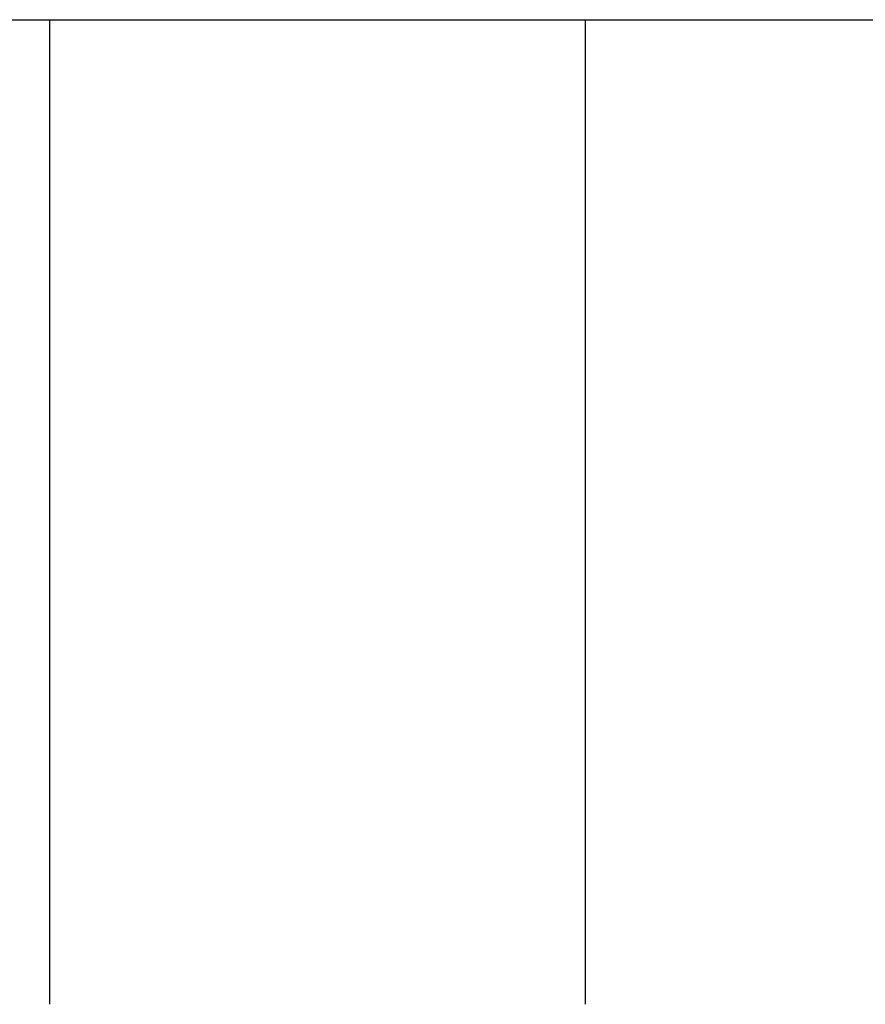
# Model space of a CAD drawing. Units: centimetres. Extents: x 48 to 271, y 32 to 191.
# Drawn here: x 116 to 119, y 107 to 110 of the extents above; entities that cross this region are included whole.
import ezdxf

# ---------------------------------------------------------------- set-up
doc = ezdxf.new("R2010")
doc.units = ezdxf.units.CM
doc.header["$MEASUREMENT"] = 0

# ---------------------------------------------------------------- blocks, each defined once
blk = doc.blocks.new('Bod-Sofa_top')
at = {"ltscale": 6}
for p, q in [((2.4, 77.2252), (4, 77.2252)), ((4, 77.2252), (5.6, 77.2252)), ((4, 77.225), (4, 77.2252)), ((4, 77.2242), (4, 77.225)), ((4, 77.2237), (4, 77.2242)), ((4, 77.2234), (4, 77.2237)), ((4, 77.2226), (4, 77.2234)), ((4, 77.2224), (4, 77.2226)), ((4, 77.218), (4, 77.2224)), ((4, 77.217), (4, 77.218)), ((4, 77.2161), (4, 77.217)), ((4, 77.2148), (4, 77.2161)), ((4, 77.214), (4, 77.2148)), ((4, 77.2124), (4, 77.214)), ((4, 77.2117), (4, 77.2124)), ((4, 77.2097), (4, 77.2117)), ((4, 77.2091), (4, 77.2097)), ((4, 77.2068), (4, 77.2091)), ((4, 77.2064), (4, 77.2068)), ((4, 77.2036), (4, 77.2064)), ((4, 77.1934), (4, 77.2036)), ((5.6, 77.2252), (7.2, 77.2252)), ((5.6, 77.225), (5.6, 77.2252)), ((5.6, 77.2242), (5.6, 77.225)), ((5.6, 77.2237), (5.6, 77.2242)), ((5.6, 77.2234), (5.6, 77.2237)), ((5.6, 77.2226), (5.6, 77.2234)), ((5.6, 77.2224), (5.6, 77.2226)), ((5.6, 77.218), (5.6, 77.2224)), ((5.6, 77.217), (5.6, 77.218)), ((5.6, 77.2161), (5.6, 77.217)), ((5.6, 77.2148), (5.6, 77.2161)), ((5.6, 77.214), (5.6, 77.2148)), ((5.6, 77.2124), (5.6, 77.214)), ((5.6, 77.2117), (5.6, 77.2124)), ((5.6, 77.2097), (5.6, 77.2117)), ((5.6, 77.2091), (5.6, 77.2097)), ((5.6, 77.2068), (5.6, 77.2091)), ((5.6, 77.2064), (5.6, 77.2068)), ((5.6, 77.2036), (5.6, 77.2064)), ((5.6, 77.1934), (5.6, 77.2036)), ((4, 77.1923), (4, 77.1934)), ((4, 77.1897), (4, 77.1923)), ((4, 77.188), (4, 77.1897)), ((4, 77.184), (4, 77.188)), ((4, 77.1835), (4, 77.184)), ((4, 77.179), (4, 77.1835)), ((4, 77.1786), (4, 77.179)), ((4, 77.1738), (4, 77.1786)), ((4, 77.1735), (4, 77.1738)), ((4, 77.1625), (4, 77.1735)), ((5.6, 77.1923), (5.6, 77.1934)), ((5.6, 77.1897), (5.6, 77.1923)), ((5.6, 77.188), (5.6, 77.1897)), ((5.6, 77.184), (5.6, 77.188)), ((5.6, 77.1835), (5.6, 77.184)), ((5.6, 77.179), (5.6, 77.1835)), ((5.6, 77.1786), (5.6, 77.179)), ((5.6, 77.1738), (5.6, 77.1786)), ((5.6, 77.1735), (5.6, 77.1738)), ((5.6, 77.1625), (5.6, 77.1735)), ((4, 77.1502), (4, 77.1625)), ((4, 77.1185), (4, 77.1502)), ((5.6, 77.1502), (5.6, 77.1625)), ((5.6, 77.1185), (5.6, 77.1502)), ((4, 77.1079), (4, 77.1185)), ((5.6, 77.1079), (5.6, 77.1185)), ((4, 77.1076), (4, 77.1079)), ((4, 77.1017), (4, 77.1076)), ((4, 77.0986), (4, 77.1017)), ((4, 77.0953), (4, 77.0986)), ((4, 77.0902), (4, 77.0953)), ((4, 77.0859), (4, 77.0902)), ((4, 77.0814), (4, 77.0859)), ((5.6, 77.1076), (5.6, 77.1079)), ((5.6, 77.1017), (5.6, 77.1076)), ((5.6, 77.0986), (5.6, 77.1017)), ((5.6, 77.0953), (5.6, 77.0986)), ((5.6, 77.0902), (5.6, 77.0953)), ((5.6, 77.0859), (5.6, 77.0902)), ((5.6, 77.0814), (5.6, 77.0859)), ((4, 77.0769), (4, 77.0814)), ((4, 77.0722), (4, 77.0769)), ((4, 77.0691), (4, 77.0722)), ((4, 77.063), (4, 77.0691)), ((4, 77.0607), (4, 77.063)), ((4, 77.0548), (4, 77.0607)), ((4, 77.0487), (4, 77.0548)), ((5.6, 77.0769), (5.6, 77.0814)), ((5.6, 77.0722), (5.6, 77.0769)), ((5.6, 77.0691), (5.6, 77.0722)), ((5.6, 77.063), (5.6, 77.0691)), ((5.6, 77.0607), (5.6, 77.063)), ((5.6, 77.0548), (5.6, 77.0607)), ((5.6, 77.0487), (5.6, 77.0548)), ((4, 77.0443), (4, 77.0487)), ((4, 77.0424), (4, 77.0443)), ((4, 77.0337), (4, 77.0424)), ((4, 77.029), (4, 77.0337)), ((4, 77.0235), (4, 77.029)), ((4, 77.0174), (4, 77.0235)), ((5.6, 77.0443), (5.6, 77.0487)), ((5.6, 77.0424), (5.6, 77.0443)), ((5.6, 77.0337), (5.6, 77.0424)), ((5.6, 77.029), (5.6, 77.0337)), ((5.6, 77.0235), (5.6, 77.029)), ((5.6, 77.0174), (5.6, 77.0235)), ((4, 77.0145), (4, 77.0174)), ((4, 77.0079), (4, 77.0145)), ((4, 77.0023), (4, 77.0079)), ((4, 76.9983), (4, 77.0023)), ((4, 76.9913), (4, 76.9983)), ((5.6, 77.0145), (5.6, 77.0174)), ((5.6, 77.0079), (5.6, 77.0145)), ((5.6, 77.0023), (5.6, 77.0079)), ((5.6, 76.9983), (5.6, 77.0023)), ((5.6, 76.9913), (5.6, 76.9983)), ((4, 76.9884), (4, 76.9913)), ((4, 76.9801), (4, 76.9884)), ((4, 76.9739), (4, 76.9801)), ((4, 76.9687), (4, 76.9739)), ((4, 76.9467), (4, 76.9687)), ((5.6, 76.9884), (5.6, 76.9913)), ((5.6, 76.9801), (5.6, 76.9884)), ((5.6, 76.9739), (5.6, 76.9801)), ((5.6, 76.9687), (5.6, 76.9739)), ((5.6, 76.9467), (5.6, 76.9687)), ((4, 76.9464), (4, 76.9467)), ((4, 76.9369), (4, 76.9464)), ((4, 76.9332), (4, 76.9369)), ((5.6, 76.9464), (5.6, 76.9467)), ((5.6, 76.9369), (5.6, 76.9464)), ((5.6, 76.9332), (5.6, 76.9369)), ((4, 76.9271), (4, 76.9332)), ((4, 76.9209), (4, 76.9271)), ((4, 76.9124), (4, 76.9209)), ((4, 76.9084), (4, 76.9124)), ((4, 76.9006), (4, 76.9084)), ((5.6, 76.9271), (5.6, 76.9332)), ((5.6, 76.9209), (5.6, 76.9271)), ((5.6, 76.9124), (5.6, 76.9209)), ((5.6, 76.9084), (5.6, 76.9124)), ((5.6, 76.9006), (5.6, 76.9084)), ((4, 76.8961), (4, 76.9006)), ((4, 76.8885), (4, 76.8961)), ((4, 76.8834), (4, 76.8885)), ((4, 76.8743), (4, 76.8834)), ((5.6, 76.8961), (5.6, 76.9006)), ((5.6, 76.8885), (5.6, 76.8961)), ((5.6, 76.8834), (5.6, 76.8885)), ((5.6, 76.8743), (5.6, 76.8834)), ((4, 76.8701), (4, 76.8743)), ((4, 76.863), (4, 76.8701)), ((4, 76.8565), (4, 76.863)), ((4, 76.8564), (4, 76.8565)), ((4, 76.8292), (4, 76.8564)), ((5.6, 76.8701), (5.6, 76.8743)), ((5.6, 76.863), (5.6, 76.8701)), ((5.6, 76.8565), (5.6, 76.863)), ((5.6, 76.8564), (5.6, 76.8565)), ((5.6, 76.8292), (5.6, 76.8564)), ((4, 76.8288), (4, 76.8292)), ((4, 76.8248), (4, 76.8288)), ((4, 76.8146), (4, 76.8248)), ((5.6, 76.8288), (5.6, 76.8292)), ((5.6, 76.8248), (5.6, 76.8288)), ((5.6, 76.8146), (5.6, 76.8248)), ((4, 76.8113), (4, 76.8146)), ((4, 76.8002), (4, 76.8113)), ((4, 76.7977), (4, 76.8002)), ((4, 76.7857), (4, 76.7977)), ((5.6, 76.8113), (5.6, 76.8146)), ((5.6, 76.8002), (5.6, 76.8113)), ((5.6, 76.7977), (5.6, 76.8002)), ((5.6, 76.7857), (5.6, 76.7977)), ((4, 76.7782), (4, 76.7857)), ((4, 76.7709), (4, 76.7782)), ((4, 76.7653), (4, 76.7709)), ((4, 76.7559), (4, 76.7653)), ((5.6, 76.7782), (5.6, 76.7857)), ((5.6, 76.7709), (5.6, 76.7782)), ((5.6, 76.7653), (5.6, 76.7709)), ((5.6, 76.7559), (5.6, 76.7653)), ((4, 76.7521), (4, 76.7559)), ((4, 76.7408), (4, 76.7521)), ((4, 76.7388), (4, 76.7408)), ((4, 76.7258), (4, 76.7388)), ((5.6, 76.7521), (5.6, 76.7559)), ((5.6, 76.7408), (5.6, 76.7521)), ((5.6, 76.7388), (5.6, 76.7408)), ((5.6, 76.7258), (5.6, 76.7388)), ((4, 76.7252), (4, 76.7258)), ((4, 76.7115), (4, 76.7252)), ((4, 76.7099), (4, 76.7115)), ((4, 76.6955), (4, 76.7099)), ((5.6, 76.7252), (5.6, 76.7258)), ((5.6, 76.7115), (5.6, 76.7252)), ((5.6, 76.7099), (5.6, 76.7115)), ((5.6, 76.6955), (5.6, 76.7099)), ((4, 76.6943), (4, 76.6955)), ((4, 76.6643), (4, 76.6943)), ((5.6, 76.6943), (5.6, 76.6955)), ((5.6, 76.6643), (5.6, 76.6943)), ((4, 76.6548), (4, 76.6643)), ((4, 76.6484), (4, 76.6548)), ((4, 76.6402), (4, 76.6484)), ((5.6, 76.6548), (5.6, 76.6643)), ((5.6, 76.6484), (5.6, 76.6548)), ((5.6, 76.6402), (5.6, 76.6484)), ((4, 76.6322), (4, 76.6402)), ((4, 76.6255), (4, 76.6322)), ((4, 76.6159), (4, 76.6255)), ((4, 76.6106), (4, 76.6159)), ((5.6, 76.6322), (5.6, 76.6402)), ((5.6, 76.6255), (5.6, 76.6322)), ((5.6, 76.6159), (5.6, 76.6255)), ((5.6, 76.6106), (5.6, 76.6159)), ((4, 76.5993), (4, 76.6106)), ((4, 76.5955), (4, 76.5993)), ((4, 76.5826), (4, 76.5955)), ((4, 76.5801), (4, 76.5826)), ((5.6, 76.5993), (5.6, 76.6106)), ((5.6, 76.5955), (5.6, 76.5993)), ((5.6, 76.5826), (5.6, 76.5955)), ((5.6, 76.5801), (5.6, 76.5826)), ((4, 76.5656), (4, 76.5801)), ((4, 76.5632), (4, 76.5656)), ((4, 76.5494), (4, 76.5632)), ((5.6, 76.5656), (5.6, 76.5801)), ((5.6, 76.5632), (5.6, 76.5656)), ((5.6, 76.5494), (5.6, 76.5632)), ((4, 76.5462), (4, 76.5494)), ((4, 76.5338), (4, 76.5462)), ((4, 76.5291), (4, 76.5338)), ((4, 76.518), (4, 76.5291)), ((5.6, 76.5462), (5.6, 76.5494)), ((5.6, 76.5338), (5.6, 76.5462)), ((5.6, 76.5291), (5.6, 76.5338)), ((5.6, 76.518), (5.6, 76.5291)), ((4, 76.5118), (4, 76.518)), ((4, 76.5022), (4, 76.5118)), ((4, 76.4944), (4, 76.5022)), ((4, 76.4861), (4, 76.4944)), ((5.6, 76.5118), (5.6, 76.518)), ((5.6, 76.5022), (5.6, 76.5118)), ((5.6, 76.4944), (5.6, 76.5022)), ((5.6, 76.4861), (5.6, 76.4944)), ((4, 76.477), (4, 76.4861)), ((4, 76.47), (4, 76.477)), ((4, 76.4594), (4, 76.47)), ((5.6, 76.477), (5.6, 76.4861)), ((5.6, 76.47), (5.6, 76.477)), ((5.6, 76.4594), (5.6, 76.47)), ((4, 76.4417), (4, 76.4594)), ((4, 76.4415), (4, 76.4417)), ((4, 76.4239), (4, 76.4415)), ((5.6, 76.4417), (5.6, 76.4594)), ((5.6, 76.4415), (5.6, 76.4417)), ((5.6, 76.4239), (5.6, 76.4415)), ((4, 76.421), (4, 76.4239)), ((4, 76.4061), (4, 76.421)), ((4, 76.4044), (4, 76.4061)), ((5.6, 76.421), (5.6, 76.4239)), ((5.6, 76.4061), (5.6, 76.421)), ((5.6, 76.4044), (5.6, 76.4061)), ((4, 76.3881), (4, 76.4044)), ((4, 76.3857), (4, 76.3881)), ((4, 76.3711), (4, 76.3857)), ((5.6, 76.3881), (5.6, 76.4044)), ((5.6, 76.3857), (5.6, 76.3881)), ((5.6, 76.3711), (5.6, 76.3857)), ((4, 76.3667), (4, 76.3711)), ((4, 76.3543), (4, 76.3667)), ((4, 76.3476), (4, 76.3543)), ((4, 76.3374), (4, 76.3476)), ((5.6, 76.3667), (5.6, 76.3711)), ((5.6, 76.3543), (5.6, 76.3667)), ((5.6, 76.3476), (5.6, 76.3543)), ((5.6, 76.3374), (5.6, 76.3476)), ((4, 76.3284), (4, 76.3374)), ((4, 76.3204), (4, 76.3284)), ((4, 76.309), (4, 76.3204)), ((5.6, 76.3284), (5.6, 76.3374)), ((5.6, 76.3204), (5.6, 76.3284)), ((5.6, 76.309), (5.6, 76.3204)), ((4, 76.3034), (4, 76.309)), ((4, 76.2894), (4, 76.3034)), ((4, 76.2863), (4, 76.2894)), ((5.6, 76.3034), (5.6, 76.309)), ((5.6, 76.2894), (5.6, 76.3034)), ((5.6, 76.2863), (5.6, 76.2894)), ((4, 76.279), (4, 76.2863)), ((4, 76.2691), (4, 76.279)), ((4, 76.2606), (4, 76.2691)), ((4, 76.2499), (4, 76.2606)), ((5.6, 76.279), (5.6, 76.2863)), ((5.6, 76.2691), (5.6, 76.279)), ((5.6, 76.2606), (5.6, 76.2691)), ((5.6, 76.2499), (5.6, 76.2606)), ((4, 76.2422), (4, 76.2499)), ((4, 76.23), (4, 76.2422)), ((4, 76.2237), (4, 76.23)), ((5.6, 76.2422), (5.6, 76.2499)), ((5.6, 76.23), (5.6, 76.2422)), ((5.6, 76.2237), (5.6, 76.23)), ((4, 76.2099), (4, 76.2237)), ((4, 76.2052), (4, 76.2099)), ((4, 76.1897), (4, 76.2052)), ((5.6, 76.2099), (5.6, 76.2237)), ((5.6, 76.2052), (5.6, 76.2099)), ((5.6, 76.1897), (5.6, 76.2052)), ((4, 76.1867), (4, 76.1897)), ((4, 76.1694), (4, 76.1867)), ((5.6, 76.1867), (5.6, 76.1897)), ((5.6, 76.1694), (5.6, 76.1867)), ((4, 76.1681), (4, 76.1694)), ((4, 76.1495), (4, 76.1681)), ((4, 76.1477), (4, 76.1495)), ((4, 76.1309), (4, 76.1477)), ((5.6, 76.1681), (5.6, 76.1694)), ((5.6, 76.1495), (5.6, 76.1681)), ((5.6, 76.1477), (5.6, 76.1495)), ((5.6, 76.1309), (5.6, 76.1477)), ((4, 76.1285), (4, 76.1309)), ((4, 76.1128), (4, 76.1285)), ((4, 76.1079), (4, 76.1128)), ((5.6, 76.1285), (5.6, 76.1309)), ((5.6, 76.1128), (5.6, 76.1285)), ((5.6, 76.1079), (5.6, 76.1128)), ((4, 76.0953), (4, 76.1079)), ((4, 76.0663), (4, 76.0953)), ((5.6, 76.0953), (5.6, 76.1079)), ((5.6, 76.0663), (5.6, 76.0953)), ((4, 76.0564), (4, 76.0663)), ((4, 76.0455), (4, 76.0564)), ((5.6, 76.0564), (5.6, 76.0663)), ((5.6, 76.0455), (5.6, 76.0564)), ((4, 76.0378), (4, 76.0455)), ((4, 76.0252), (4, 76.0378)), ((4, 76.0192), (4, 76.0252)), ((5.6, 76.0378), (5.6, 76.0455)), ((5.6, 76.0252), (5.6, 76.0378)), ((5.6, 76.0192), (5.6, 76.0252)), ((4, 76.0076), (4, 76.0192)), ((4, 76.0006), (4, 76.0076)), ((4, 75.9901), (4, 76.0006)), ((5.6, 76.0076), (5.6, 76.0192)), ((5.6, 76.0006), (5.6, 76.0076)), ((5.6, 75.9901), (5.6, 76.0006)), ((4, 75.9823), (4, 75.9901)), ((4, 75.9726), (4, 75.9823)), ((4, 75.9654), (4, 75.9726)), ((4, 75.9551), (4, 75.9654)), ((5.6, 75.9823), (5.6, 75.9901)), ((5.6, 75.9726), (5.6, 75.9823)), ((5.6, 75.9654), (5.6, 75.9726)), ((5.6, 75.9551), (5.6, 75.9654)), ((4, 75.9461), (4, 75.9551)), ((4, 75.9073), (4, 75.9461)), ((5.6, 75.9461), (5.6, 75.9551)), ((5.6, 75.9073), (5.6, 75.9461)), ((4, 75.9027), (4, 75.9073)), ((5.6, 75.9027), (5.6, 75.9073)), ((4, 75.8877), (4, 75.9027)), ((4, 75.876), (4, 75.8877)), ((4, 75.871), (4, 75.876)), ((5.6, 75.8877), (5.6, 75.9027)), ((5.6, 75.876), (5.6, 75.8877)), ((5.6, 75.871), (5.6, 75.876)), ((4, 75.8546), (4, 75.871)), ((4, 75.8507), (4, 75.8546)), ((4, 75.8481), (4, 75.8507)), ((4, 75.8333), (4, 75.8481)), ((5.6, 75.8546), (5.6, 75.871)), ((5.6, 75.8507), (5.6, 75.8546)), ((5.6, 75.8481), (5.6, 75.8507)), ((5.6, 75.8333), (5.6, 75.8481)), ((4, 75.8281), (4, 75.8333)), ((4, 75.8117), (4, 75.8281)), ((5.6, 75.8281), (5.6, 75.8333)), ((5.6, 75.8117), (5.6, 75.8281)), ((4, 75.7982), (4, 75.8117)), ((4, 75.7903), (4, 75.7982)), ((4, 75.7805), (4, 75.7903)), ((5.6, 75.7982), (5.6, 75.8117)), ((5.6, 75.7903), (5.6, 75.7982)), ((5.6, 75.7805), (5.6, 75.7903)), ((4, 75.7688), (4, 75.7805)), ((4, 75.7627), (4, 75.7688)), ((4, 75.7585), (4, 75.7627)), ((4, 75.72), (4, 75.7585)), ((5.6, 75.7688), (5.6, 75.7805)), ((5.6, 75.7627), (5.6, 75.7688)), ((5.6, 75.7585), (5.6, 75.7627)), ((5.6, 75.72), (5.6, 75.7585)), ((4, 75.7086), (4, 75.72)), ((4, 75.7043), (4, 75.7086)), ((4, 75.6903), (4, 75.7043)), ((5.6, 75.7086), (5.6, 75.72)), ((5.6, 75.7043), (5.6, 75.7086)), ((5.6, 75.6903), (5.6, 75.7043)), ((4, 75.6828), (4, 75.6903)), ((4, 75.672), (4, 75.6828)), ((4, 75.6646), (4, 75.672)), ((5.6, 75.6828), (5.6, 75.6903)), ((5.6, 75.672), (5.6, 75.6828)), ((5.6, 75.6646), (5.6, 75.672)), ((4, 75.6536), (4, 75.6646)), ((4, 75.6438), (4, 75.6536)), ((4, 75.6019), (4, 75.6438)), ((5.6, 75.6536), (5.6, 75.6646)), ((5.6, 75.6438), (5.6, 75.6536)), ((5.6, 75.6019), (5.6, 75.6438)), ((4, 75.5978), (4, 75.6019)), ((4, 75.5808), (4, 75.5978)), ((5.6, 75.5978), (5.6, 75.6019)), ((5.6, 75.5808), (5.6, 75.5978)), ((4, 75.5757), (4, 75.5808)), ((4, 75.5602), (4, 75.5757)), ((4, 75.5544), (4, 75.5602)), ((4, 75.5412), (4, 75.5544)), ((5.6, 75.5757), (5.6, 75.5808)), ((5.6, 75.5602), (5.6, 75.5757)), ((5.6, 75.5544), (5.6, 75.5602)), ((5.6, 75.5412), (5.6, 75.5544)), ((4, 75.5331), (4, 75.5412)), ((4, 75.5173), (4, 75.5331)), ((5.6, 75.5331), (5.6, 75.5412)), ((5.6, 75.5173), (5.6, 75.5331)), ((4, 75.5119), (4, 75.5173)), ((4, 75.496), (4, 75.5119)), ((4, 75.4907), (4, 75.496)), ((5.6, 75.5119), (5.6, 75.5173)), ((5.6, 75.496), (5.6, 75.5119)), ((5.6, 75.4907), (5.6, 75.496)), ((4, 75.4747), (4, 75.4907)), ((4, 75.4696), (4, 75.4747)), ((4, 75.4533), (4, 75.4696)), ((5.6, 75.4747), (5.6, 75.4907)), ((5.6, 75.4696), (5.6, 75.4747)), ((5.6, 75.4533), (5.6, 75.4696)), ((4, 75.4485), (4, 75.4533)), ((4, 75.4319), (4, 75.4485)), ((5.6, 75.4485), (5.6, 75.4533)), ((5.6, 75.4319), (5.6, 75.4485)), ((4, 75.4264), (4, 75.4319)), ((4, 75.4105), (4, 75.4264)), ((4, 75.4066), (4, 75.4105)), ((4, 75.389), (4, 75.4066)), ((5.6, 75.4264), (5.6, 75.4319)), ((5.6, 75.4105), (5.6, 75.4264)), ((5.6, 75.4066), (5.6, 75.4105)), ((5.6, 75.389), (5.6, 75.4066)), ((4, 75.3858), (4, 75.389)), ((4, 75.3682), (4, 75.3858)), ((5.6, 75.3858), (5.6, 75.389)), ((5.6, 75.3682), (5.6, 75.3858)), ((4, 75.365), (4, 75.3682)), ((4, 75.3488), (4, 75.365)), ((4, 75.3443), (4, 75.3488)), ((5.6, 75.365), (5.6, 75.3682)), ((5.6, 75.3488), (5.6, 75.365)), ((5.6, 75.3443), (5.6, 75.3488)), ((4, 75.3293), (4, 75.3443)), ((4, 75.3238), (4, 75.3293)), ((4, 75.2903), (4, 75.3238)), ((5.6, 75.3293), (5.6, 75.3443)), ((5.6, 75.3238), (5.6, 75.3293)), ((5.6, 75.2903), (5.6, 75.3238)), ((4, 75.2816), (4, 75.2903)), ((5.6, 75.2816), (5.6, 75.2903)), ((4, 75.2707), (4, 75.2816)), ((4, 75.2601), (4, 75.2707)), ((4, 75.2424), (4, 75.2601)), ((5.6, 75.2707), (5.6, 75.2816)), ((5.6, 75.2601), (5.6, 75.2707)), ((5.6, 75.2424), (5.6, 75.2601)), ((4, 75.2387), (4, 75.2424)), ((4, 75.2223), (4, 75.2387)), ((5.6, 75.2387), (5.6, 75.2424)), ((5.6, 75.2223), (5.6, 75.2387)), ((4, 75.2172), (4, 75.2223)), ((4, 75.2023), (4, 75.2172)), ((4, 75.1958), (4, 75.2023)), ((5.6, 75.2172), (5.6, 75.2223)), ((5.6, 75.2023), (5.6, 75.2172)), ((5.6, 75.1958), (5.6, 75.2023)), ((4, 75.1825), (4, 75.1958)), ((4, 75.1729), (4, 75.1825)), ((4, 75.1627), (4, 75.1729)), ((5.6, 75.1825), (5.6, 75.1958)), ((5.6, 75.1729), (5.6, 75.1825)), ((5.6, 75.1627), (5.6, 75.1729)), ((4, 75.153), (4, 75.1627)), ((4, 75.1431), (4, 75.153)), ((4, 75.1317), (4, 75.1431)), ((5.6, 75.153), (5.6, 75.1627)), ((5.6, 75.1431), (5.6, 75.153)), ((5.6, 75.1317), (5.6, 75.1431)), ((4, 75.1143), (4, 75.1317)), ((4, 75.1104), (4, 75.1143)), ((5.6, 75.1143), (5.6, 75.1317)), ((5.6, 75.1104), (5.6, 75.1143)), ((4, 75.0948), (4, 75.1104)), ((4, 75.0892), (4, 75.0948)), ((4, 75.0753), (4, 75.0892)), ((5.6, 75.0948), (5.6, 75.1104)), ((5.6, 75.0892), (5.6, 75.0948)), ((5.6, 75.0753), (5.6, 75.0892)), ((4, 75.0681), (4, 75.0753)), ((4, 75.0259), (4, 75.0681)), ((5.6, 75.0681), (5.6, 75.0753)), ((5.6, 75.0259), (5.6, 75.0681)), ((4, 75.0172), (4, 75.0259)), ((5.6, 75.0172), (5.6, 75.0259)), ((4, 75.0049), (4, 75.0172)), ((4, 74.9979), (4, 75.0049)), ((4, 74.9841), (4, 74.9979)), ((5.6, 75.0049), (5.6, 75.0172)), ((5.6, 74.9979), (5.6, 75.0049)), ((5.6, 74.9841), (5.6, 74.9979)), ((4, 74.9725), (4, 74.9841)), ((4, 74.9633), (4, 74.9725)), ((5.6, 74.9725), (5.6, 74.9841)), ((5.6, 74.9633), (5.6, 74.9725)), ((4, 74.9543), (4, 74.9633)), ((4, 74.9425), (4, 74.9543)), ((4, 74.9362), (4, 74.9425)), ((4, 74.9219), (4, 74.9362)), ((5.6, 74.9543), (5.6, 74.9633)), ((5.6, 74.9425), (5.6, 74.9543)), ((5.6, 74.9362), (5.6, 74.9425)), ((5.6, 74.9219), (5.6, 74.9362)), ((4, 74.9183), (4, 74.9219)), ((4, 74.9024), (4, 74.9183)), ((5.6, 74.9183), (5.6, 74.9219)), ((5.6, 74.9024), (5.6, 74.9183)), ((4, 74.9005), (4, 74.9024)), ((4, 74.8828), (4, 74.9005)), ((4, 74.8654), (4, 74.8828)), ((5.6, 74.9005), (5.6, 74.9024)), ((5.6, 74.8828), (5.6, 74.9005)), ((5.6, 74.8654), (5.6, 74.8828)), ((4, 74.8607), (4, 74.8654)), ((4, 74.8481), (4, 74.8607)), ((4, 74.8405), (4, 74.8481)), ((5.6, 74.8607), (5.6, 74.8654)), ((5.6, 74.8481), (5.6, 74.8607)), ((5.6, 74.8405), (5.6, 74.8481)), ((4, 74.8308), (4, 74.8405)), ((4, 74.8204), (4, 74.8308)), ((4, 74.8136), (4, 74.8204)), ((5.6, 74.8308), (5.6, 74.8405)), ((5.6, 74.8204), (5.6, 74.8308)), ((5.6, 74.8136), (5.6, 74.8204)), ((4, 74.8035), (4, 74.8136)), ((4, 74.7905), (4, 74.8035)), ((4, 74.7838), (4, 74.7905)), ((5.6, 74.8035), (5.6, 74.8136)), ((5.6, 74.7905), (5.6, 74.8035)), ((5.6, 74.7838), (5.6, 74.7905)), ((4, 74.7722), (4, 74.7838)), ((4, 74.7621), (4, 74.7722)), ((4, 74.754), (4, 74.7621)), ((5.6, 74.7722), (5.6, 74.7838)), ((5.6, 74.7621), (5.6, 74.7722)), ((5.6, 74.754), (5.6, 74.7621)), ((4, 74.7446), (4, 74.754)), ((4, 74.7359), (4, 74.7446)), ((4, 74.7251), (4, 74.7359)), ((5.6, 74.7446), (5.6, 74.754)), ((5.6, 74.7359), (5.6, 74.7446)), ((5.6, 74.7251), (5.6, 74.7359)), ((4, 74.7107), (4, 74.7251)), ((4, 74.7058), (4, 74.7107)), ((4, 74.6936), (4, 74.7058)), ((5.6, 74.7107), (5.6, 74.7251)), ((5.6, 74.7058), (5.6, 74.7107)), ((5.6, 74.6936), (5.6, 74.7058)), ((4, 74.6866), (4, 74.6936)), ((4, 74.6766), (4, 74.6866)), ((4, 74.665), (4, 74.6766)), ((5.6, 74.6866), (5.6, 74.6936)), ((5.6, 74.6766), (5.6, 74.6866)), ((5.6, 74.665), (5.6, 74.6766)), ((4, 74.6597), (4, 74.665)), ((4, 74.6476), (4, 74.6597)), ((4, 74.6427), (4, 74.6476)), ((4, 74.6299), (4, 74.6427)), ((5.6, 74.6597), (5.6, 74.665)), ((5.6, 74.6476), (5.6, 74.6597)), ((5.6, 74.6427), (5.6, 74.6476)), ((5.6, 74.6299), (5.6, 74.6427)), ((4, 74.6133), (4, 74.6299)), ((4, 74.6091), (4, 74.6133)), ((5.6, 74.6133), (5.6, 74.6299)), ((5.6, 74.6091), (5.6, 74.6133)), ((4, 74.5963), (4, 74.6091)), ((4, 74.5923), (4, 74.5963)), ((4, 74.5796), (4, 74.5923)), ((5.6, 74.5963), (5.6, 74.6091)), ((5.6, 74.5923), (5.6, 74.5963)), ((5.6, 74.5796), (5.6, 74.5923)), ((4, 74.5744), (4, 74.5796)), ((4, 74.563), (4, 74.5744)), ((4, 74.5563), (4, 74.563)), ((4, 74.5465), (4, 74.5563)), ((5.6, 74.5744), (5.6, 74.5796)), ((5.6, 74.563), (5.6, 74.5744)), ((5.6, 74.5563), (5.6, 74.563)), ((5.6, 74.5465), (5.6, 74.5563)), ((4, 74.5383), (4, 74.5465)), ((4, 74.526), (4, 74.5383)), ((4, 74.5205), (4, 74.526)), ((5.6, 74.5383), (5.6, 74.5465)), ((5.6, 74.526), (5.6, 74.5383)), ((5.6, 74.5205), (5.6, 74.526)), ((4, 74.5097), (4, 74.5205)), ((4, 74.5028), (4, 74.5097)), ((4, 74.4934), (4, 74.5028)), ((4, 74.4853), (4, 74.4934)), ((5.6, 74.5097), (5.6, 74.5205)), ((5.6, 74.5028), (5.6, 74.5097)), ((5.6, 74.4934), (5.6, 74.5028)), ((5.6, 74.4853), (5.6, 74.4934)), ((4, 74.4772), (4, 74.4853)), ((4, 74.468), (4, 74.4772)), ((4, 74.434), (4, 74.468)), ((5.6, 74.4772), (5.6, 74.4853)), ((5.6, 74.468), (5.6, 74.4772)), ((5.6, 74.434), (5.6, 74.468)), ((4, 74.4293), (4, 74.434)), ((4, 74.4173), (4, 74.4293)), ((4, 74.4135), (4, 74.4173)), ((4, 74.4008), (4, 74.4135)), ((5.6, 74.4293), (5.6, 74.434)), ((5.6, 74.4173), (5.6, 74.4293)), ((5.6, 74.4135), (5.6, 74.4173)), ((5.6, 74.4008), (5.6, 74.4135)), ((4, 74.3921), (4, 74.4008)), ((4, 74.3845), (4, 74.3921)), ((4, 74.3777), (4, 74.3845)), ((4, 74.3684), (4, 74.3777)), ((5.6, 74.3921), (5.6, 74.4008)), ((5.6, 74.3845), (5.6, 74.3921)), ((5.6, 74.3777), (5.6, 74.3845)), ((5.6, 74.3684), (5.6, 74.3777)), ((4, 74.3636), (4, 74.3684)), ((4, 74.3525), (4, 74.3636)), ((4, 74.3496), (4, 74.3525)), ((4, 74.3368), (4, 74.3496)), ((5.6, 74.3636), (5.6, 74.3684)), ((5.6, 74.3525), (5.6, 74.3636)), ((5.6, 74.3496), (5.6, 74.3525)), ((5.6, 74.3368), (5.6, 74.3496)), ((4, 74.3359), (4, 74.3368)), ((4, 74.3224), (4, 74.3359)), ((4, 74.3213), (4, 74.3224)), ((4, 74.3068), (4, 74.3213)), ((5.6, 74.3359), (5.6, 74.3368)), ((5.6, 74.3224), (5.6, 74.3359)), ((5.6, 74.3213), (5.6, 74.3224)), ((5.6, 74.3068), (5.6, 74.3213)), ((4, 74.296), (4, 74.3068)), ((4, 74.2921), (4, 74.296)), ((4, 74.2831), (4, 74.2921)), ((5.6, 74.296), (5.6, 74.3068)), ((5.6, 74.2921), (5.6, 74.296)), ((5.6, 74.2831), (5.6, 74.2921))]:
    blk.add_line(p, q, dxfattribs=at)

msp = doc.modelspace()

# ---------------------------------------------------------------- block references
msp.add_blockref('Bod-Sofa_top', (112.53, 32.4524))

doc.saveas('drawing.dxf')
